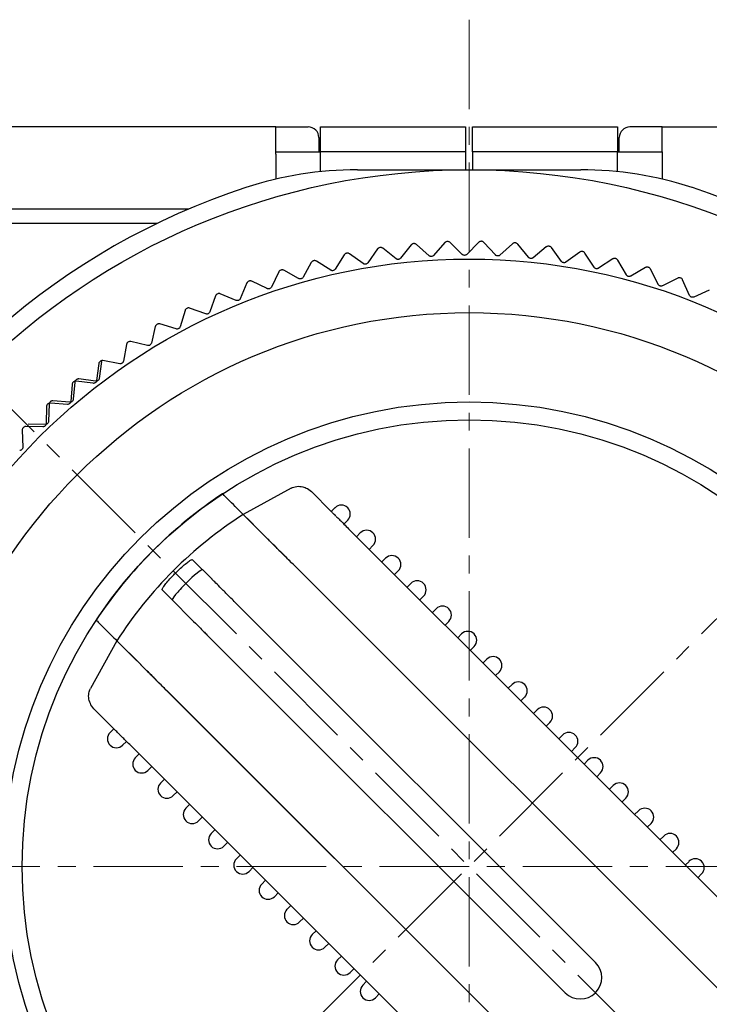
# Model space of a CAD drawing. Units: millimetres. Extents: x -333 to -17, y 17 to 199.
# Drawn here: x -52 to -33, y 109 to 137 of the extents above; entities that cross this region are included whole.
import ezdxf

# ---------------------------------------------------------------- set-up
doc = ezdxf.new("R2010")
doc.units = ezdxf.units.MM
doc.linetypes.add('CENTERX2', pattern=[4, 2.5, -0.5, 0.5, -0.5])
for name, color, linetype, lineweight in [('CENTER-ScaleR1', 7, 'CENTERX2', 13), ('中線', 3, 'Continuous', 25), ('中線-ScaleR1', 3, 'Continuous', 25)]:
    doc.layers.add(name, color=color, linetype=linetype, lineweight=lineweight)

msp = doc.modelspace()

# ---------------------------------------------------------------- linework, layer by layer
at = {"layer": 'CENTER-ScaleR1'}
for p, q in [((-39.628, 136.931), (-39.628, 89.531)), ((-56.387, 129.989), (-22.87, 96.473)), ((-22.87, 129.989), (-56.387, 96.473)), ((-62.128, 113.231), (-17.128, 113.231))]:
    msp.add_line(p, q, dxfattribs=at)
at = {"layer": '中線', "color": 7, "flags": 128}
for points in [[(-41.17, 130.663), (-41.172, 130.663), (-41.173, 130.663), (-41.175, 130.662), (-41.177, 130.662), (-41.179, 130.662), (-41.18, 130.662), (-41.182, 130.662), (-41.184, 130.662)], [(-40.224, 130.721), (-40.226, 130.721), (-40.227, 130.721), (-40.229, 130.721), (-40.231, 130.721), (-40.233, 130.721), (-40.235, 130.72), (-40.236, 130.72), (-40.238, 130.72)], [(-39.276, 130.727), (-39.278, 130.727), (-39.28, 130.727), (-39.281, 130.728), (-39.283, 130.728), (-39.285, 130.728), (-39.287, 130.728), (-39.289, 130.728), (-39.29, 130.728)], [(-38.329, 130.683), (-38.331, 130.683), (-38.333, 130.683), (-38.335, 130.683), (-38.336, 130.683), (-38.338, 130.683), (-38.34, 130.683), (-38.342, 130.684), (-38.344, 130.684)], [(-43.046, 130.394), (-43.047, 130.394), (-43.049, 130.393), (-43.051, 130.393), (-43.053, 130.393), (-43.054, 130.392), (-43.056, 130.392), (-43.058, 130.392), (-43.059, 130.391)], [(-42.111, 130.554), (-42.113, 130.554), (-42.115, 130.553), (-42.117, 130.553), (-42.118, 130.553), (-42.12, 130.553), (-42.122, 130.552), (-42.124, 130.552), (-42.125, 130.552)], [(-37.386, 130.587), (-37.388, 130.587), (-37.39, 130.587), (-37.392, 130.587), (-37.393, 130.588), (-37.395, 130.588), (-37.397, 130.588), (-37.399, 130.588), (-37.401, 130.589)], [(-36.45, 130.44), (-36.452, 130.44), (-36.454, 130.441), (-36.455, 130.441), (-36.457, 130.441), (-36.459, 130.442), (-36.461, 130.442), (-36.462, 130.442), (-36.464, 130.443)], [(-44.881, 129.924), (-44.883, 129.923), (-44.885, 129.923), (-44.886, 129.922), (-44.888, 129.922), (-44.89, 129.921), (-44.891, 129.921), (-44.893, 129.92), (-44.895, 129.92)], [(-45.777, 129.615), (-45.779, 129.614), (-45.781, 129.614), (-45.782, 129.613), (-45.784, 129.613), (-45.786, 129.612), (-45.787, 129.611), (-45.789, 129.611), (-45.791, 129.61)]]:
    msp.add_lwpolyline(points, dxfattribs=at)
at = {"layer": '中線', "color": 6, "flags": 128}
for points in [[(-45.275, 122.413), (-45.56, 122.698), (-45.752, 122.89), (-45.944, 123.082)], [(-43.35, 123.034), (-43.374, 123.058), (-43.4, 123.084), (-43.424, 123.108), (-43.444, 123.128), (-43.46, 123.144), (-43.472, 123.156), (-43.48, 123.163), (-43.482, 123.166)], [(-49.479, 119.547), (-49.191, 119.258), (-48.999, 119.066), (-48.811, 118.878)], [(-49.431, 116.953), (-49.456, 116.977), (-49.482, 117.003), (-49.505, 117.027), (-49.525, 117.047), (-49.541, 117.063), (-49.553, 117.075), (-49.561, 117.082), (-49.563, 117.085)]]:
    msp.add_lwpolyline(points, dxfattribs=at)
at = {"layer": '中線', "color": 6}
msp.add_circle((-39.628, 113.231), 12.5, dxfattribs=at)
at = {"layer": '中線-ScaleR1', "color": 7}
for p, q in [((-45.028, 133.931), (-53.228, 133.931)), ((-45.028, 133.931), (-44.128, 133.931)), ((-45.028, 133.231), (-45.028, 133.931)), ((-43.778, 133.931), (-39.728, 133.931)), ((-43.778, 133.231), (-43.778, 133.931)), ((-39.728, 133.931), (-39.728, 133.231)), ((-39.528, 133.931), (-35.478, 133.931)), ((-39.528, 133.231), (-39.528, 133.931)), ((-35.478, 133.931), (-35.478, 133.231)), ((-34.228, 133.931), (-35.128, 133.931)), ((-34.228, 133.231), (-34.228, 133.931)), ((-34.228, 133.931), (-26.028, 133.931)), ((-43.828, 133.631), (-43.828, 133.231)), ((-35.428, 133.231), (-35.428, 133.631)), ((-45.028, 133.231), (-43.778, 133.231)), ((-45.028, 133.171), (-45.028, 133.231)), ((-45.028, 133.171), (-45.028, 132.468)), ((-43.778, 132.678), (-43.778, 133.231)), ((-39.728, 133.231), (-43.778, 133.231)), ((-39.728, 133.231), (-39.728, 132.731)), ((-39.528, 133.231), (-39.528, 132.731)), ((-35.478, 133.231), (-39.528, 133.231)), ((-35.478, 132.678), (-35.478, 133.231)), ((-35.478, 133.231), (-34.228, 133.231)), ((-34.228, 133.231), (-34.228, 133.171)), ((-34.228, 133.171), (-34.228, 132.468)), ((-42.751, 132.731), (-36.506, 132.731)), ((-47.471, 131.629), (-53.228, 131.629)), ((-53.428, 131.231), (-48.346, 131.231)), ((-40.745, 130.325), (-41.102, 130.641)), ((-40.302, 130.69), (-40.618, 130.333)), ((-39.818, 130.36), (-40.158, 130.695)), ((-39.356, 130.701), (-39.691, 130.361)), ((-38.89, 130.346), (-39.211, 130.698)), ((-38.411, 130.661), (-38.763, 130.34)), ((-37.965, 130.28), (-38.266, 130.65)), ((-42.587, 130.104), (-42.976, 130.379)), ((-42.186, 130.515), (-42.461, 130.126)), ((-41.669, 130.239), (-42.043, 130.535)), ((-41.247, 130.628), (-41.543, 130.254)), ((-37.469, 130.569), (-37.838, 130.268)), ((-37.044, 130.165), (-37.325, 130.551)), ((-36.533, 130.427), (-36.919, 130.146)), ((-36.131, 130.001), (-36.391, 130.4)), ((-44.04, 130.137), (-44.271, 129.72)), ((-43.97, 130.184), (-43.984, 130.18)), ((-43.496, 129.919), (-43.899, 130.173)), ((-43.118, 130.351), (-43.372, 129.947)), ((-35.607, 130.234), (-36.007, 129.974)), ((-35.523, 130.243), (-35.537, 130.246)), ((-35.229, 129.787), (-35.466, 130.2)), ((-44.949, 129.873), (-45.157, 129.445)), ((-44.394, 129.685), (-44.81, 129.917)), ((-34.692, 129.991), (-35.106, 129.754)), ((-34.608, 129.995), (-34.622, 130)), ((-34.339, 129.524), (-34.554, 129.95)), ((-45.842, 129.561), (-46.027, 129.122)), ((-45.278, 129.403), (-45.706, 129.612)), ((-33.792, 129.699), (-34.218, 129.485)), ((-33.708, 129.699), (-33.721, 129.704)), ((-33.464, 129.214), (-33.656, 129.651)), ((-32.909, 129.359), (-33.346, 129.168)), ((-46.717, 129.2), (-46.878, 128.752)), ((-46.655, 129.258), (-46.668, 129.252)), ((-46.145, 129.074), (-46.584, 129.259)), ((-47.571, 128.793), (-47.707, 128.337)), ((-47.513, 128.854), (-47.525, 128.848)), ((-46.993, 128.698), (-47.442, 128.859)), ((-48.402, 128.34), (-48.513, 127.877)), ((-48.347, 128.405), (-48.359, 128.397)), ((-47.819, 128.276), (-48.276, 128.413)), ((-49.156, 127.91), (-49.167, 127.902)), ((-48.622, 127.811), (-49.085, 127.922)), ((-49.207, 127.843), (-49.293, 127.375)), ((-49.907, 127.36), (-49.97, 126.887)), ((-49.936, 127.373), (-49.948, 127.365)), ((-49.398, 127.302), (-49.867, 127.389)), ((-49.984, 127.303), (-50.045, 126.831)), ((-50.687, 126.794), (-50.698, 126.785)), ((-50.657, 126.783), (-50.695, 126.307)), ((-50.612, 126.854), (-50.624, 126.845)), ((-50.146, 126.753), (-50.618, 126.814)), ((-50.072, 126.81), (-50.544, 126.874)), ((-50.731, 126.722), (-50.766, 126.247)), ((-51.334, 126.24), (-51.345, 126.23)), ((-50.791, 126.225), (-51.267, 126.263)), ((-51.445, 126.101), (-51.454, 125.625)), ((-51.405, 126.176), (-51.415, 126.166)), ((-51.374, 126.166), (-51.386, 125.689)), ((-50.862, 126.164), (-51.338, 126.199)), ((-52.124, 125.443), (-52.108, 124.966)), ((-52.088, 125.519), (-52.098, 125.509)), ((-51.546, 125.536), (-52.023, 125.546)), ((-51.478, 125.601), (-51.955, 125.613))]:
    msp.add_line(p, q, dxfattribs=at)
at = {"layer": '中線-ScaleR1', "color": 6}
for p, q in [((-44.606, 123.821), (-45.944, 123.082)), ((-44.149, 123.805), (-44.036, 123.72)), ((-44.036, 123.72), (-43.482, 123.166)), ((-43.376, 123.272), (-43.482, 123.166)), ((-45.943, 123.081), (-45.275, 122.413)), ((-43.022, 122.918), (-43.128, 122.812)), ((-42.962, 122.646), (-29.426, 109.11)), ((-42.669, 122.565), (-42.775, 122.459)), ((-42.315, 122.211), (-42.421, 122.105)), ((-41.962, 121.858), (-42.068, 121.752)), ((-47.367, 121.818), (-46.815, 121.266)), ((-44.551, 121.689), (-30.931, 108.069)), ((-30.507, 107.645), (-44.549, 121.687)), ((-41.608, 121.504), (-41.714, 121.398)), ((-41.255, 121.151), (-41.361, 121.044)), ((-47.663, 120.418), (-48.215, 120.97)), ((-40.901, 120.797), (-41.007, 120.691)), ((-36.093, 110.544), (-46.109, 120.56)), ((-40.548, 120.443), (-40.654, 120.337)), ((-40.194, 120.09), (-40.3, 119.984)), ((-46.958, 119.712), (-36.941, 109.695)), ((-39.84, 119.736), (-39.946, 119.63)), ((-49.479, 119.547), (-50.219, 118.208)), ((-49.478, 119.545), (-48.811, 118.878)), ((-39.487, 119.383), (-39.593, 119.277)), ((-39.133, 119.029), (-39.239, 118.923)), ((-38.78, 118.676), (-38.886, 118.57)), ((-38.426, 118.322), (-38.532, 118.216)), ((-48.087, 118.154), (-34.466, 104.534)), ((-48.084, 118.152), (-34.042, 104.109)), ((-38.073, 117.969), (-38.179, 117.863)), ((-50.117, 117.639), (-50.202, 117.752)), ((-49.563, 117.085), (-50.117, 117.639)), ((-37.719, 117.615), (-37.825, 117.509)), ((-37.366, 117.261), (-37.472, 117.155)), ((-49.669, 116.979), (-49.563, 117.085)), ((-37.012, 116.908), (-37.118, 116.802)), ((-49.316, 116.625), (-49.21, 116.731)), ((-35.507, 103.029), (-49.044, 116.565)), ((-48.962, 116.272), (-48.856, 116.378)), ((-36.658, 116.554), (-36.765, 116.448)), ((-36.305, 116.201), (-36.411, 116.095)), ((-48.609, 115.918), (-48.502, 116.024)), ((-35.951, 115.847), (-36.057, 115.741)), ((-48.255, 115.564), (-48.149, 115.67)), ((-35.598, 115.494), (-35.704, 115.388)), ((-47.901, 115.211), (-47.795, 115.317)), ((-47.548, 114.857), (-47.442, 114.963)), ((-35.244, 115.14), (-35.35, 115.034)), ((-34.891, 114.787), (-34.997, 114.681)), ((-47.194, 114.504), (-47.088, 114.61)), ((-34.537, 114.433), (-34.643, 114.327)), ((-46.841, 114.15), (-46.735, 114.256)), ((-46.487, 113.797), (-46.381, 113.903)), ((-34.184, 114.079), (-34.29, 113.973)), ((-33.83, 113.726), (-33.936, 113.62)), ((-46.134, 113.443), (-46.028, 113.549)), ((-33.476, 113.372), (-33.583, 113.266)), ((-45.78, 113.09), (-45.674, 113.196)), ((-33.123, 113.019), (-33.229, 112.913)), ((-45.427, 112.736), (-45.32, 112.842)), ((-45.073, 112.382), (-44.967, 112.488)), ((-44.719, 112.029), (-44.613, 112.135)), ((-44.366, 111.675), (-44.26, 111.781)), ((-44.012, 111.322), (-43.906, 111.428)), ((-43.659, 110.968), (-43.553, 111.074)), ((-43.305, 110.615), (-43.199, 110.721)), ((-42.952, 110.261), (-42.846, 110.367)), ((-42.598, 109.908), (-42.492, 110.014)), ((-42.245, 109.554), (-42.139, 109.66))]:
    msp.add_line(p, q, dxfattribs=at)
at = {"layer": '中線-ScaleR1', "color": 7}
for radius in [19.5, 17, 17, 15.5, 13]:
    msp.add_circle((-39.628, 113.231), radius, dxfattribs=at)
for centre, radius, start, end in [((-44.128, 133.631), 0.3, 0, 90), ((-35.128, 133.631), 0.3, 90, 180), ((-42.751, 122.731), 10, 90, 108.1949), ((-36.506, 122.731), 10, 71.8051, 90), ((-39.628, 113.231), 20, 108.1949, 154.1581), ((-39.628, 113.231), 20, 25.8419, 71.8051)]:
    msp.add_arc(centre, radius, start, end, dxfattribs=at)
at = {"layer": '中線-ScaleR1', "color": 6}
for centre, radius, start, end in [((-39.628, 113.231), 12.5, 123.463, 146.537), ((-43.199, 123.095), 0.25, 45, 135), ((-43.199, 123.095), 0.25, 315, 45), ((-39.628, 113.231), 11.7, 122.6622, 147.3378), ((-42.492, 122.388), 0.25, 45, 135), ((-42.492, 122.388), 0.25, 315, 45), ((-41.785, 121.681), 0.25, 45, 135), ((-41.785, 121.681), 0.25, 315, 45), ((-41.078, 120.974), 0.25, 45, 135), ((-41.078, 120.974), 0.25, 315, 45), ((-40.371, 120.267), 0.25, 45, 135), ((-40.371, 120.267), 0.25, 315, 45), ((-39.664, 119.56), 0.25, 45, 135), ((-39.664, 119.56), 0.25, 315, 45), ((-38.957, 118.852), 0.25, 45, 135), ((-38.957, 118.852), 0.25, 315, 45), ((-38.249, 118.145), 0.25, 45, 135), ((-38.249, 118.145), 0.25, 315, 45), ((-37.542, 117.438), 0.25, 45, 135), ((-37.542, 117.438), 0.25, 315, 45), ((-49.492, 116.802), 0.25, 135, 225), ((-36.835, 116.731), 0.25, 45, 135), ((-36.835, 116.731), 0.25, 315, 45), ((-49.492, 116.802), 0.25, 225, 315), ((-48.785, 116.095), 0.25, 135, 225), ((-36.128, 116.024), 0.25, 45, 135), ((-36.128, 116.024), 0.25, 315, 45), ((-48.785, 116.095), 0.25, 225, 315), ((-48.078, 115.388), 0.25, 135, 225), ((-35.421, 115.317), 0.25, 45, 135), ((-35.421, 115.317), 0.25, 315, 45), ((-48.078, 115.388), 0.25, 225, 315), ((-47.371, 114.681), 0.25, 135, 225), ((-34.714, 114.61), 0.25, 45, 135), ((-34.714, 114.61), 0.25, 315, 45), ((-47.371, 114.681), 0.25, 225, 315), ((-46.664, 113.973), 0.25, 135, 225), ((-34.007, 113.903), 0.25, 45, 135), ((-34.007, 113.903), 0.25, 315, 45), ((-46.664, 113.973), 0.25, 225, 315), ((-45.957, 113.266), 0.25, 135, 225), ((-33.3, 113.196), 0.25, 45, 135), ((-33.3, 113.196), 0.25, 315, 45), ((-45.957, 113.266), 0.25, 225, 315), ((-45.25, 112.559), 0.25, 135, 225), ((-45.25, 112.559), 0.25, 225, 315), ((-44.543, 111.852), 0.25, 135, 225), ((-44.543, 111.852), 0.25, 225, 315), ((-43.836, 111.145), 0.25, 135, 225), ((-43.836, 111.145), 0.25, 225, 315), ((-43.128, 110.438), 0.25, 135, 225), ((-36.517, 110.12), 0.6, 225, 45), ((-43.128, 110.438), 0.25, 225, 315), ((-42.421, 109.731), 0.25, 135, 225), ((-42.421, 109.731), 0.25, 225, 315)]:
    msp.add_arc(centre, radius, start, end, dxfattribs=at)
for start_param, end_param in [(0, 1.570796), (1.570796, 3.141593)]:
    msp.add_ellipse((-47.507, 121.11), major_axis=(0.424, 0.424), ratio=0.096579, start_param=start_param, end_param=end_param, dxfattribs=at)
at = {"layer": '中線-ScaleR1', "color": 7}
for points, knots in [([(-41.184, 130.662), (-41.193, 130.66), (-41.211, 130.657), (-41.232, 130.644), (-41.242, 130.633), (-41.247, 130.628)], [0, 0, 0, 0, 0.359951, 0.722528, 1, 1, 1, 1]), ([(-41.102, 130.641), (-41.11, 130.646), (-41.125, 130.657), (-41.15, 130.664), (-41.165, 130.663), (-41.17, 130.663)], [0, 0, 0, 0, 0.398178, 0.800764, 1, 1, 1, 1]), ([(-40.238, 130.72), (-40.247, 130.719), (-40.265, 130.717), (-40.287, 130.705), (-40.298, 130.695), (-40.302, 130.69)], [0, 0, 0, 0, 0.360092, 0.722687, 1, 1, 1, 1]), ([(-40.158, 130.695), (-40.165, 130.701), (-40.179, 130.713), (-40.204, 130.72), (-40.219, 130.721), (-40.224, 130.721)], [0, 0, 0, 0, 0.39815, 0.800743, 1, 1, 1, 1]), ([(-39.29, 130.728), (-39.299, 130.727), (-39.318, 130.726), (-39.34, 130.715), (-39.351, 130.705), (-39.356, 130.701)], [0, 0, 0, 0, 0.360217, 0.72282, 1, 1, 1, 1]), ([(-39.211, 130.698), (-39.218, 130.704), (-39.232, 130.717), (-39.256, 130.726), (-39.271, 130.727), (-39.276, 130.727)], [0, 0, 0, 0, 0.398128, 0.80072, 1, 1, 1, 1]), ([(-38.344, 130.684), (-38.353, 130.684), (-38.371, 130.683), (-38.394, 130.674), (-38.406, 130.665), (-38.411, 130.661)], [0, 0, 0, 0, 0.360322, 0.722938, 1, 1, 1, 1]), ([(-38.266, 130.65), (-38.273, 130.657), (-38.286, 130.67), (-38.309, 130.68), (-38.324, 130.682), (-38.329, 130.683)], [0, 0, 0, 0, 0.3980931, 0.8006849, 1, 1, 1, 1]), ([(-43.059, 130.391), (-43.068, 130.389), (-43.086, 130.384), (-43.105, 130.368), (-43.114, 130.356), (-43.118, 130.351)], [0, 0, 0, 0, 0.359581, 0.72216, 1, 1, 1, 1]), ([(-42.976, 130.379), (-42.984, 130.384), (-43, 130.393), (-43.026, 130.397), (-43.041, 130.395), (-43.046, 130.394)], [0, 0, 0, 0, 0.398199, 0.800785, 1, 1, 1, 1]), ([(-42.125, 130.552), (-42.134, 130.55), (-42.152, 130.546), (-42.173, 130.531), (-42.182, 130.52), (-42.186, 130.515)], [0, 0, 0, 0, 0.359788, 0.722364, 1, 1, 1, 1]), ([(-42.043, 130.535), (-42.051, 130.541), (-42.066, 130.551), (-42.091, 130.556), (-42.106, 130.554), (-42.111, 130.554)], [0, 0, 0, 0, 0.398194, 0.800776, 1, 1, 1, 1]), ([(-37.401, 130.589), (-37.41, 130.589), (-37.428, 130.59), (-37.452, 130.581), (-37.464, 130.573), (-37.469, 130.569)], [0, 0, 0, 0, 0.360416, 0.723037, 1, 1, 1, 1]), ([(-37.325, 130.551), (-37.331, 130.558), (-37.344, 130.572), (-37.367, 130.583), (-37.382, 130.586), (-37.386, 130.587)], [0, 0, 0, 0, 0.398027, 0.800637, 1, 1, 1, 1]), ([(-36.464, 130.443), (-36.473, 130.443), (-36.491, 130.445), (-36.515, 130.438), (-36.528, 130.43), (-36.533, 130.427)], [0, 0, 0, 0, 0.360491, 0.723114, 1, 1, 1, 1]), ([(-36.391, 130.4), (-36.397, 130.408), (-36.408, 130.423), (-36.431, 130.435), (-36.445, 130.439), (-36.45, 130.44)], [0, 0, 0, 0, 0.397975, 0.800591, 1, 1, 1, 1]), ([(-43.984, 130.18), (-43.992, 130.177), (-44.009, 130.171), (-44.028, 130.155), (-44.036, 130.142), (-44.04, 130.137)], [0, 0, 0, 0, 0.3597758, 0.72235, 1, 1, 1, 1]), ([(-43.899, 130.173), (-43.908, 130.177), (-43.925, 130.186), (-43.95, 130.188), (-43.965, 130.185), (-43.97, 130.184)], [0, 0, 0, 0, 0.3982034, 0.8007857, 1, 1, 1, 1]), ([(-42.461, 130.126), (-42.467, 130.118), (-42.479, 130.104), (-42.506, 130.091), (-42.534, 130.086), (-42.561, 130.09), (-42.578, 130.098), (-42.586, 130.103), (-42.587, 130.104)], [0, 0, 0, 0, 0.20406, 0.41037, 0.600215, 0.781116, 0.969818, 1, 1, 1, 1]), ([(-41.543, 130.254), (-41.549, 130.247), (-41.562, 130.234), (-41.589, 130.222), (-41.617, 130.219), (-41.644, 130.224), (-41.66, 130.233), (-41.668, 130.239), (-41.669, 130.239)], [0, 0, 0, 0, 0.204058, 0.410369, 0.600213, 0.781115, 0.969809, 1, 1, 1, 1]), ([(-40.618, 130.333), (-40.625, 130.326), (-40.638, 130.313), (-40.666, 130.303), (-40.694, 130.301), (-40.721, 130.308), (-40.737, 130.318), (-40.744, 130.324), (-40.745, 130.325)], [0, 0, 0, 0, 0.204047, 0.410361, 0.600206, 0.781111, 0.969807, 1, 1, 1, 1]), ([(-39.691, 130.361), (-39.698, 130.355), (-39.712, 130.343), (-39.74, 130.334), (-39.769, 130.334), (-39.794, 130.342), (-39.81, 130.353), (-39.817, 130.359), (-39.818, 130.36)], [0, 0, 0, 0, 0.204044, 0.410357, 0.600202, 0.781104, 0.9698, 1, 1, 1, 1]), ([(-38.763, 130.34), (-38.771, 130.334), (-38.786, 130.323), (-38.814, 130.315), (-38.842, 130.317), (-38.868, 130.326), (-38.883, 130.337), (-38.889, 130.345), (-38.89, 130.346)], [0, 0, 0, 0, 0.204018, 0.410338, 0.600185, 0.781089, 0.969784, 1, 1, 1, 1]), ([(-37.838, 130.268), (-37.846, 130.262), (-37.861, 130.252), (-37.89, 130.246), (-37.919, 130.249), (-37.943, 130.26), (-37.958, 130.272), (-37.964, 130.279), (-37.965, 130.28)], [0, 0, 0, 0, 0.203999, 0.410321, 0.60017, 0.781074, 0.969771, 1, 1, 1, 1]), ([(-36.919, 130.146), (-36.927, 130.141), (-36.943, 130.131), (-36.972, 130.127), (-37, 130.132), (-37.024, 130.144), (-37.038, 130.157), (-37.043, 130.164), (-37.044, 130.165)], [0, 0, 0, 0, 0.203977, 0.410299, 0.600149, 0.781052, 0.969744, 1, 1, 1, 1]), ([(-35.537, 130.246), (-35.546, 130.247), (-35.564, 130.25), (-35.588, 130.244), (-35.601, 130.237), (-35.607, 130.234)], [0, 0, 0, 0, 0.360562, 0.723189, 1, 1, 1, 1]), ([(-35.466, 130.2), (-35.472, 130.208), (-35.482, 130.223), (-35.504, 130.237), (-35.518, 130.241), (-35.523, 130.243)], [0, 0, 0, 0, 0.397899, 0.80053, 1, 1, 1, 1]), ([(-44.895, 129.92), (-44.903, 129.916), (-44.92, 129.909), (-44.938, 129.892), (-44.945, 129.879), (-44.949, 129.873)], [0, 0, 0, 0, 0.359949, 0.722528, 1, 1, 1, 1]), ([(-44.81, 129.917), (-44.819, 129.921), (-44.836, 129.928), (-44.862, 129.929), (-44.876, 129.925), (-44.881, 129.924)], [0, 0, 0, 0, 0.398192, 0.800779, 1, 1, 1, 1]), ([(-43.372, 129.947), (-43.377, 129.94), (-43.389, 129.925), (-43.414, 129.91), (-43.442, 129.904), (-43.469, 129.906), (-43.486, 129.913), (-43.495, 129.918), (-43.496, 129.919)], [0, 0, 0, 0, 0.204056, 0.410372, 0.600215, 0.781116, 0.969813, 1, 1, 1, 1]), ([(-36.007, 129.974), (-36.015, 129.97), (-36.032, 129.961), (-36.061, 129.958), (-36.089, 129.964), (-36.112, 129.978), (-36.125, 129.991), (-36.131, 130), (-36.131, 130.001)], [0, 0, 0, 0, 0.203946, 0.410274, 0.600128, 0.781034, 0.969715, 1, 1, 1, 1]), ([(-34.622, 130), (-34.631, 130.001), (-34.649, 130.005), (-34.673, 130.001), (-34.687, 129.994), (-34.692, 129.991)], [0, 0, 0, 0, 0.360609, 0.72324, 1, 1, 1, 1]), ([(-34.554, 129.95), (-34.559, 129.958), (-34.568, 129.974), (-34.589, 129.989), (-34.603, 129.994), (-34.608, 129.995)], [0, 0, 0, 0, 0.397831, 0.800463, 1, 1, 1, 1]), ([(-45.791, 129.61), (-45.799, 129.606), (-45.815, 129.598), (-45.832, 129.58), (-45.839, 129.567), (-45.842, 129.561)], [0, 0, 0, 0, 0.3600868, 0.7226922, 1, 1, 1, 1]), ([(-45.706, 129.612), (-45.715, 129.615), (-45.733, 129.622), (-45.758, 129.621), (-45.772, 129.617), (-45.777, 129.615)], [0, 0, 0, 0, 0.39818, 0.800763, 1, 1, 1, 1]), ([(-44.271, 129.72), (-44.277, 129.712), (-44.287, 129.697), (-44.312, 129.681), (-44.339, 129.673), (-44.366, 129.674), (-44.384, 129.68), (-44.393, 129.685), (-44.394, 129.685)], [0, 0, 0, 0, 0.2040527, 0.410367, 0.6002121, 0.7811152, 0.9698124, 1, 1, 1, 1]), ([(-35.106, 129.754), (-35.114, 129.75), (-35.131, 129.742), (-35.161, 129.741), (-35.188, 129.748), (-35.211, 129.763), (-35.223, 129.777), (-35.228, 129.786), (-35.229, 129.787)], [0, 0, 0, 0, 0.20391, 0.410244, 0.600101, 0.781002, 0.969685, 1, 1, 1, 1]), ([(-33.721, 129.704), (-33.73, 129.706), (-33.748, 129.711), (-33.773, 129.708), (-33.786, 129.702), (-33.792, 129.699)], [0, 0, 0, 0, 0.360655, 0.723287, 1, 1, 1, 1]), ([(-33.656, 129.651), (-33.66, 129.659), (-33.669, 129.675), (-33.689, 129.691), (-33.703, 129.697), (-33.708, 129.699)], [0, 0, 0, 0, 0.397734, 0.800381, 1, 1, 1, 1]), ([(-46.584, 129.259), (-46.593, 129.262), (-46.611, 129.267), (-46.636, 129.265), (-46.651, 129.26), (-46.655, 129.258)], [0, 0, 0, 0, 0.398152, 0.800743, 1, 1, 1, 1]), ([(-45.157, 129.445), (-45.162, 129.437), (-45.172, 129.421), (-45.195, 129.403), (-45.222, 129.394), (-45.249, 129.393), (-45.267, 129.398), (-45.276, 129.403), (-45.278, 129.403)], [0, 0, 0, 0, 0.204044, 0.410361, 0.600208, 0.781113, 0.969807, 1, 1, 1, 1]), ([(-34.218, 129.485), (-34.226, 129.481), (-34.244, 129.474), (-34.273, 129.475), (-34.3, 129.484), (-34.322, 129.5), (-34.333, 129.514), (-34.338, 129.523), (-34.339, 129.524)], [0, 0, 0, 0, 0.203867, 0.410207, 0.600065, 0.780972, 0.969658, 1, 1, 1, 1]), ([(-46.668, 129.252), (-46.676, 129.248), (-46.692, 129.239), (-46.708, 129.22), (-46.714, 129.206), (-46.717, 129.2)], [0, 0, 0, 0, 0.360212, 0.722809, 1, 1, 1, 1]), ([(-46.027, 129.122), (-46.031, 129.113), (-46.04, 129.097), (-46.063, 129.078), (-46.089, 129.067), (-46.116, 129.065), (-46.134, 129.069), (-46.144, 129.073), (-46.145, 129.074)], [0, 0, 0, 0, 0.204036, 0.410351, 0.600195, 0.781099, 0.969792, 1, 1, 1, 1]), ([(-33.346, 129.168), (-33.355, 129.165), (-33.372, 129.159), (-33.402, 129.161), (-33.428, 129.171), (-33.449, 129.188), (-33.46, 129.204), (-33.464, 129.213), (-33.464, 129.214)], [0, 0, 0, 0, 0.203815, 0.410163, 0.600028, 0.780936, 0.969613, 1, 1, 1, 1]), ([(-47.525, 128.848), (-47.533, 128.843), (-47.548, 128.833), (-47.563, 128.813), (-47.569, 128.799), (-47.571, 128.793)], [0, 0, 0, 0, 0.360324, 0.722936, 1, 1, 1, 1]), ([(-47.442, 128.859), (-47.451, 128.861), (-47.469, 128.866), (-47.494, 128.862), (-47.508, 128.856), (-47.513, 128.854)], [0, 0, 0, 0, 0.39813, 0.800724, 1, 1, 1, 1]), ([(-46.878, 128.752), (-46.882, 128.743), (-46.89, 128.726), (-46.911, 128.706), (-46.937, 128.694), (-46.964, 128.691), (-46.982, 128.694), (-46.992, 128.697), (-46.993, 128.698)], [0, 0, 0, 0, 0.204018, 0.41034, 0.600185, 0.781091, 0.969783, 1, 1, 1, 1]), ([(-48.359, 128.397), (-48.367, 128.392), (-48.382, 128.382), (-48.395, 128.361), (-48.4, 128.347), (-48.402, 128.34)], [0, 0, 0, 0, 0.360417, 0.72304, 1, 1, 1, 1]), ([(-48.276, 128.413), (-48.285, 128.415), (-48.304, 128.418), (-48.329, 128.414), (-48.342, 128.407), (-48.347, 128.405)], [0, 0, 0, 0, 0.398084, 0.800681, 1, 1, 1, 1]), ([(-47.707, 128.337), (-47.711, 128.328), (-47.718, 128.31), (-47.738, 128.289), (-47.764, 128.276), (-47.79, 128.271), (-47.809, 128.273), (-47.818, 128.276), (-47.819, 128.276)], [0, 0, 0, 0, 0.204, 0.410325, 0.600173, 0.781078, 0.969772, 1, 1, 1, 1]), ([(-49.167, 127.902), (-49.175, 127.897), (-49.189, 127.886), (-49.202, 127.864), (-49.205, 127.85), (-49.207, 127.843)], [0, 0, 0, 0, 0.360487, 0.723115, 1, 1, 1, 1]), ([(-49.085, 127.922), (-49.095, 127.924), (-49.113, 127.926), (-49.138, 127.92), (-49.151, 127.913), (-49.156, 127.91)], [0, 0, 0, 0, 0.398037, 0.800652, 1, 1, 1, 1]), ([(-48.513, 127.877), (-48.516, 127.868), (-48.522, 127.85), (-48.542, 127.828), (-48.566, 127.814), (-48.592, 127.807), (-48.611, 127.808), (-48.621, 127.81), (-48.622, 127.811)], [0, 0, 0, 0, 0.203981, 0.4103, 0.600147, 0.781052, 0.969746, 1, 1, 1, 1]), ([(-49.948, 127.365), (-49.955, 127.359), (-49.968, 127.346), (-49.98, 127.324), (-49.983, 127.31), (-49.984, 127.303)], [0, 0, 0, 0, 0.360561, 0.723182, 1, 1, 1, 1]), ([(-49.867, 127.389), (-49.876, 127.39), (-49.895, 127.391), (-49.919, 127.384), (-49.932, 127.376), (-49.936, 127.373)], [0, 0, 0, 0, 0.397978, 0.800593, 1, 1, 1, 1]), ([(-49.293, 127.375), (-49.296, 127.366), (-49.301, 127.347), (-49.319, 127.324), (-49.343, 127.308), (-49.368, 127.301), (-49.387, 127.3), (-49.397, 127.302), (-49.398, 127.302)], [0, 0, 0, 0, 0.203943, 0.410273, 0.600126, 0.78103, 0.969716, 1, 1, 1, 1]), ([(-50.698, 126.785), (-50.704, 126.779), (-50.717, 126.766), (-50.728, 126.743), (-50.73, 126.728), (-50.731, 126.722)], [0, 0, 0, 0, 0.360612, 0.723244, 1, 1, 1, 1]), ([(-50.618, 126.814), (-50.628, 126.814), (-50.647, 126.815), (-50.671, 126.806), (-50.683, 126.797), (-50.687, 126.794)], [0, 0, 0, 0, 0.397906, 0.800536, 1, 1, 1, 1]), ([(-50.624, 126.845), (-50.63, 126.839), (-50.643, 126.826), (-50.654, 126.804), (-50.656, 126.789), (-50.657, 126.783)], [0, 0, 0, 0, 0.359953, 0.722539, 1, 1, 1, 1]), ([(-50.544, 126.874), (-50.553, 126.874), (-50.572, 126.875), (-50.596, 126.866), (-50.608, 126.857), (-50.612, 126.854)], [0, 0, 0, 0, 0.398174, 0.800761, 1, 1, 1, 1]), ([(-50.045, 126.831), (-50.047, 126.821), (-50.051, 126.803), (-50.068, 126.779), (-50.09, 126.762), (-50.116, 126.753), (-50.135, 126.751), (-50.144, 126.753), (-50.146, 126.753)], [0, 0, 0, 0, 0.203903, 0.410243, 0.600098, 0.781002, 0.969683, 1, 1, 1, 1]), ([(-49.97, 126.887), (-49.972, 126.878), (-49.976, 126.86), (-49.994, 126.836), (-50.016, 126.819), (-50.042, 126.81), (-50.06, 126.809), (-50.07, 126.81), (-50.072, 126.81)], [0, 0, 0, 0, 0.204045, 0.410363, 0.600207, 0.781114, 0.969807, 1, 1, 1, 1]), ([(-51.345, 126.23), (-51.351, 126.224), (-51.363, 126.21), (-51.372, 126.187), (-51.374, 126.172), (-51.374, 126.166)], [0, 0, 0, 0, 0.359783, 0.722367, 1, 1, 1, 1]), ([(-51.267, 126.263), (-51.276, 126.262), (-51.295, 126.262), (-51.318, 126.252), (-51.33, 126.243), (-51.334, 126.24)], [0, 0, 0, 0, 0.398192, 0.800779, 1, 1, 1, 1]), ([(-50.766, 126.247), (-50.767, 126.237), (-50.77, 126.219), (-50.786, 126.194), (-50.808, 126.176), (-50.833, 126.165), (-50.851, 126.163), (-50.861, 126.163), (-50.862, 126.164)], [0, 0, 0, 0, 0.203865, 0.410208, 0.600067, 0.780968, 0.969652, 1, 1, 1, 1]), ([(-50.695, 126.307), (-50.696, 126.298), (-50.699, 126.28), (-50.715, 126.255), (-50.737, 126.236), (-50.762, 126.226), (-50.78, 126.224), (-50.79, 126.225), (-50.791, 126.225)], [0, 0, 0, 0, 0.204056, 0.410368, 0.600212, 0.781116, 0.969811, 1, 1, 1, 1]), ([(-51.415, 126.166), (-51.422, 126.159), (-51.434, 126.146), (-51.443, 126.122), (-51.444, 126.108), (-51.445, 126.101)], [0, 0, 0, 0, 0.360652, 0.723291, 1, 1, 1, 1]), ([(-51.338, 126.199), (-51.347, 126.199), (-51.366, 126.198), (-51.389, 126.188), (-51.401, 126.179), (-51.405, 126.176)], [0, 0, 0, 0, 0.39783, 0.800469, 1, 1, 1, 1]), ([(-51.386, 125.689), (-51.387, 125.68), (-51.389, 125.661), (-51.404, 125.635), (-51.424, 125.616), (-51.449, 125.604), (-51.467, 125.601), (-51.477, 125.601), (-51.478, 125.601)], [0, 0, 0, 0, 0.2040584, 0.4103724, 0.60021, 0.7811173, 0.9698114, 1, 1, 1, 1]), ([(-52.098, 125.509), (-52.104, 125.502), (-52.116, 125.488), (-52.124, 125.464), (-52.124, 125.449), (-52.124, 125.443)], [0, 0, 0, 0, 0.360687, 0.723337, 1, 1, 1, 1]), ([(-52.023, 125.546), (-52.032, 125.545), (-52.051, 125.544), (-52.074, 125.533), (-52.085, 125.522), (-52.088, 125.519)], [0, 0, 0, 0, 0.397732, 0.800386, 1, 1, 1, 1]), ([(-51.454, 125.625), (-51.455, 125.615), (-51.457, 125.597), (-51.471, 125.571), (-51.492, 125.551), (-51.516, 125.539), (-51.535, 125.536), (-51.545, 125.536), (-51.546, 125.536)], [0, 0, 0, 0, 0.203814, 0.410163, 0.600029, 0.780929, 0.96961, 1, 1, 1, 1]), ([(-52.108, 124.966), (-52.108, 124.957), (-52.109, 124.938), (-52.122, 124.912), (-52.142, 124.891), (-52.165, 124.878), (-52.183, 124.874), (-52.193, 124.873), (-52.195, 124.873)], [0, 0, 0, 0, 0.203761, 0.410113, 0.599984, 0.780884, 0.969562, 1, 1, 1, 1])]:
    msp.add_open_spline(points, degree=3, knots=knots, dxfattribs=at)
at = {"layer": '中線-ScaleR1', "color": 6}
for points, knots in [([(-44.606, 123.821), (-44.553, 123.84), (-44.448, 123.877), (-44.286, 123.866), (-44.192, 123.824), (-44.149, 123.805)], [0, 0, 0, 0, 0.351001, 0.701572, 1, 1, 1, 1]), ([(-45.944, 123.082), (-46.021, 123.159), (-46.177, 123.315), (-46.366, 123.504), (-46.474, 123.613), (-46.516, 123.654), (-46.519, 123.658), (-46.521, 123.659)], [0, 0, 0, 0, 0.24594, 0.499065, 0.747006, 0.899351, 1, 1, 1, 1]), ([(-43.343, 123.027), (-43.342, 123.026), (-43.337, 123.021), (-43.306, 122.99), (-43.22, 122.904), (-43.1, 122.784), (-43.008, 122.692), (-42.962, 122.646)], [0, 0, 0, 0, 0.036578, 0.257774, 0.497326, 0.74886, 1, 1, 1, 1]), ([(-45.275, 122.413), (-45.26, 122.399), (-45.231, 122.369), (-45.092, 122.23), (-44.9, 122.038), (-44.708, 121.846), (-44.589, 121.727), (-44.551, 121.689)], [0, 0, 0, 0, 0.220305, 0.440492, 0.663887, 0.893268, 1, 1, 1, 1]), ([(-44.549, 121.687), (-44.633, 121.771), (-44.801, 121.939), (-45.024, 122.162), (-45.189, 122.327), (-45.259, 122.398), (-45.272, 122.41), (-45.275, 122.413)], [0, 0, 0, 0, 0.236409, 0.472974, 0.70512, 0.930382, 1, 1, 1, 1]), ([(-47.839, 121.442), (-47.791, 121.489), (-47.695, 121.582), (-47.559, 121.699), (-47.45, 121.782), (-47.385, 121.821), (-47.372, 121.819), (-47.367, 121.818)], [0, 0, 0, 0, 0.212658, 0.425276, 0.638981, 0.85441, 1, 1, 1, 1]), ([(-48.215, 120.97), (-48.215, 120.979), (-48.215, 120.997), (-48.156, 121.086), (-48.059, 121.206), (-47.947, 121.332), (-47.87, 121.411), (-47.839, 121.442)], [0, 0, 0, 0, 0.215942, 0.431875, 0.647952, 0.862967, 1, 1, 1, 1]), ([(-46.109, 120.56), (-46.189, 120.64), (-46.348, 120.8), (-46.561, 121.012), (-46.721, 121.173), (-46.797, 121.248), (-46.811, 121.262), (-46.815, 121.266)], [0, 0, 0, 0, 0.227851, 0.45571, 0.683349, 0.910614, 1, 1, 1, 1]), ([(-47.663, 120.418), (-47.649, 120.403), (-47.619, 120.373), (-47.479, 120.233), (-47.287, 120.041), (-47.101, 119.855), (-46.99, 119.744), (-46.958, 119.712)], [0, 0, 0, 0, 0.2269297, 0.4538507, 0.6809532, 0.9084162, 1, 1, 1, 1]), ([(-50.056, 120.123), (-50.055, 120.122), (-50.05, 120.117), (-49.989, 120.056), (-49.844, 119.912), (-49.664, 119.731), (-49.534, 119.601), (-49.479, 119.547)], [0, 0, 0, 0, 0.100637, 0.342166, 0.583592, 0.827776, 1, 1, 1, 1]), ([(-48.087, 118.154), (-48.17, 118.237), (-48.337, 118.404), (-48.559, 118.626), (-48.723, 118.79), (-48.795, 118.862), (-48.808, 118.875), (-48.811, 118.878)], [0, 0, 0, 0, 0.235246, 0.470597, 0.702793, 0.928798, 1, 1, 1, 1]), ([(-48.811, 118.878), (-48.796, 118.863), (-48.767, 118.834), (-48.628, 118.695), (-48.435, 118.503), (-48.243, 118.31), (-48.123, 118.19), (-48.084, 118.152)], [0, 0, 0, 0, 0.219729, 0.439349, 0.662019, 0.890902, 1, 1, 1, 1]), ([(-50.202, 117.752), (-50.225, 117.804), (-50.269, 117.909), (-50.27, 118.072), (-50.234, 118.167), (-50.219, 118.208)], [0, 0, 0, 0, 0.358779, 0.717333, 1, 1, 1, 1]), ([(-49.044, 116.565), (-49.068, 116.59), (-49.135, 116.657), (-49.238, 116.759), (-49.333, 116.855), (-49.402, 116.924), (-49.417, 116.938), (-49.424, 116.946)], [0, 0, 0, 0, 0.136948, 0.367956, 0.583543, 0.791633, 1, 1, 1, 1])]:
    msp.add_open_spline(points, degree=3, knots=knots, dxfattribs=at)

doc.saveas('drawing.dxf')
